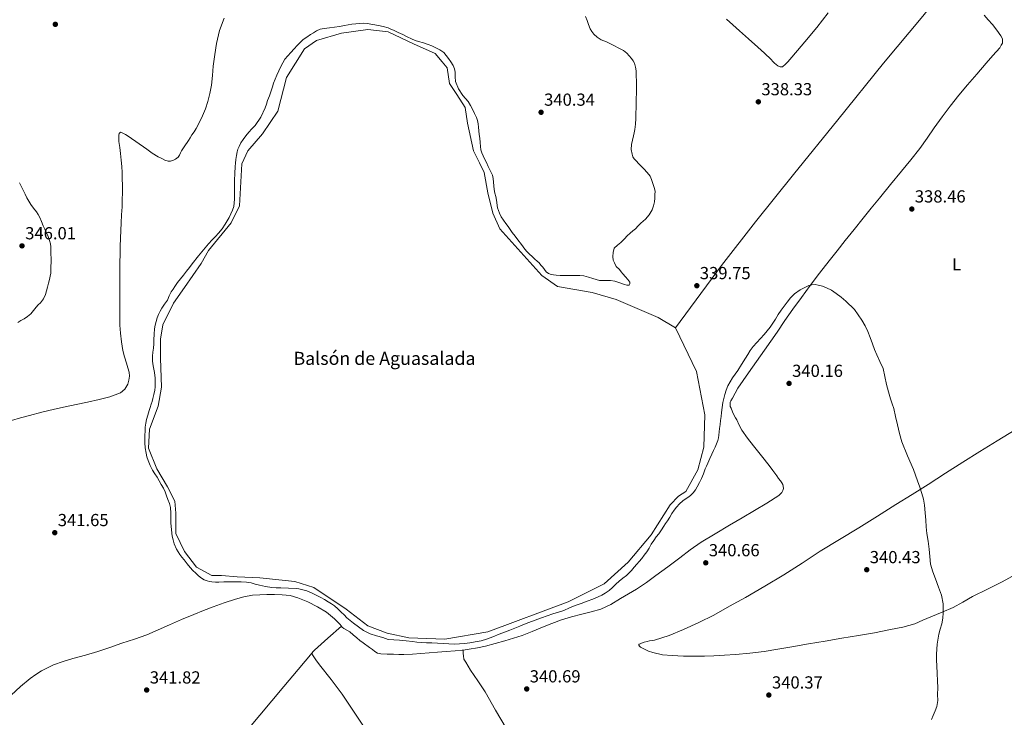
# Model space of a CAD drawing. Units: metres. Extents: x 605041 to 608520, y 4662133 to 4664495.
# Drawn here: x 606900 to 607465, y 4662605 to 4663005 of the extents above; entities that cross this region are included whole.
import ezdxf
from ezdxf.enums import TextEntityAlignment as Align

# ---------------------------------------------------------------- set-up
doc = ezdxf.new("R2010")
doc.units = ezdxf.units.M
doc.header["$MEASUREMENT"] = 0
for name, color, linetype, lineweight in [('Acequia sin especificar', 4, 'Continuous', 0), ('Balsa-alberca', 142, 'Continuous', 0), ('Cota de punto acotado terreno', 7, 'Continuous', 0), ('Curva de nivel intermedia', 30, 'Continuous', 0), ('Etiqueta de uso rústico', 92, 'Continuous', 0), ('Línea de cambio de uso (parcela vista)', 92, 'Continuous', 0), ('Punto acotado terreno (símbolo)', 7, 'Continuous', 0), ('Texto de Balsa-alberca', 4, 'Continuous', 0)]:
    doc.layers.add(name, color=color, linetype=linetype, lineweight=lineweight)
doc.styles.add('Style-Arial', font='arial.ttf')

# ---------------------------------------------------------------- blocks, each defined once
blk = doc.blocks.new('5PATER')
at = {"layer": 'Punto acotado terreno (símbolo)', "linetype": 'Continuous', "lineweight": 0}
h = blk.add_hatch(color=51, dxfattribs=at)
edge = h.paths.add_edge_path()
edge.add_ellipse((0, 0), major_axis=(-0.11, -0.111), ratio=0.999422, start_angle=0, end_angle=360)

msp = doc.modelspace()

# ---------------------------------------------------------------- linework, layer by layer
at = {"layer": 'Acequia sin especificar', "color": 4, "linetype": 'Continuous', "lineweight": 0}
msp.add_polyline3d([(607276.59, 4662828.12, 339.91), (607302.88, 4662863.83, 339.37), (607322.46, 4662888.96, 339.02), (607344.18, 4662916.08, 338.02), (607369.6, 4662947.57, 337.53), (607395.87, 4662980.04, 336.79), (607418.37, 4663007.08, 336.55), (607442.91, 4663037.64, 335.58), (607453.3, 4663052.23, 335.59), (607465.86, 4663067, 335.58), (607481.86, 4663083.33, 335.32), (607494.54, 4663093.48, 335.18), (607511.7, 4663105.6, 334.79), (607527.12, 4663116.24, 334.6), (607545.5, 4663127.88, 334.02), (607562.53, 4663136, 333.94), (607577.1, 4663141.28, 334.01), (607590.05, 4663145.33, 333.78), (607605.49, 4663146.12, 333.54), (607619.34, 4663144.77, 333.32), (607631.93, 4663140.71, 333.14)], dxfattribs=at)
at = {"layer": 'Balsa-alberca', "color": 142, "linetype": 'Continuous', "lineweight": 0, "elevation": 340, "flags": 128}
msp.add_lwpolyline([(607008.44, 4662872.61), (607021.52, 4662888.45), (607026.33, 4662898.09), (607027.71, 4662922.2), (607031.15, 4662929.77), (607039.41, 4662939.41), (607048.36, 4662952.5), (607053.18, 4662971.78), (607063.51, 4662988.31), (607070.39, 4662993.13), (607084.84, 4662997.26), (607099.99, 4662999.32), (607111.69, 4662997.95), (607126.15, 4662991.06), (607138.54, 4662985.55), (607142.67, 4662980.73), (607145.42, 4662977.29), (607146.8, 4662968.33), (607150.93, 4662962.14), (607155.75, 4662954.56), (607157.12, 4662945.61), (607160.56, 4662929.77), (607164.01, 4662922.88), (607166.76, 4662917.38), (607168.82, 4662905.67), (607171.58, 4662893.96), (607175.71, 4662885.01), (607199.8, 4662858.15), (607208.75, 4662851.95), (607228.71, 4662848.51), (607242.48, 4662844.38), (607266.57, 4662834.05), (607276.59, 4662828.12), (607288.6, 4662803.06), (607293.42, 4662778.27), (607292.73, 4662759.68), (607289.29, 4662746.59), (607282.4, 4662734.2), (607278.27, 4662731.44), (607273.45, 4662726.62), (607262.44, 4662709.41), (607249.36, 4662693.57), (607235.59, 4662681.17), (607214.94, 4662670.84), (607168.82, 4662653.63), (607144.04, 4662649.5), (607123.39, 4662650.19), (607111, 4662652.94), (607099.99, 4662657.07), (607087.6, 4662666.71), (607069.01, 4662679.11), (607058, 4662682.55), (607038.04, 4662684.62), (607024.96, 4662685.31), (607016.01, 4662685.99), (607010.5, 4662685.99), (607001.55, 4662690.81), (606994.67, 4662699.77), (606989.85, 4662710.1), (606989.85, 4662721.8), (606989.16, 4662728.69), (606985.03, 4662736.95), (606978.84, 4662747.28), (606974.02, 4662758.99), (606974.71, 4662770.01), (606979.53, 4662783.09), (606981.59, 4662794.11), (606980.9, 4662810.64), (606980.9, 4662821.66), (606982.28, 4662829.92), (606988.48, 4662842.31), (606994.67, 4662851.27), (607004.31, 4662865.04), (607008.44, 4662872.61)], close=True, dxfattribs=at)
at = {"layer": 'Balsa-alberca', "color": 142, "linetype": 'Continuous', "lineweight": 0, "extrusion": (6.5617e-05, -5.40526e-05, 1), "elevation": 127.7939, "flags": 128}
msp.add_lwpolyline([(607276.5664, 4662828.1337), (607266.5464, 4662834.0637), (607242.4564, 4662844.3937), (607228.6864, 4662848.5237), (607208.7264, 4662851.9637), (607199.7764, 4662858.1637), (607175.6864, 4662885.0237), (607171.5564, 4662893.9737), (607168.7964, 4662905.6837), (607166.7364, 4662917.3937), (607163.9864, 4662922.8937), (607160.5364, 4662929.7837), (607157.0964, 4662945.6237), (607155.7264, 4662954.5737), (607150.9064, 4662962.1537), (607146.7764, 4662968.3437), (607145.3964, 4662977.3037), (607142.6464, 4662980.7437), (607138.5164, 4662985.5637), (607126.1264, 4662991.0737), (607111.6664, 4662997.9637), (607099.9664, 4662999.3337), (607084.8164, 4662997.2737), (607070.3664, 4662993.1437), (607063.4864, 4662988.3237), (607053.1564, 4662971.7937), (607048.3364, 4662952.5137), (607039.3864, 4662939.4237), (607031.1264, 4662929.7837), (607027.6864, 4662922.2137), (607026.3064, 4662898.1037), (607021.4964, 4662888.4637), (607008.4164, 4662872.6237)], dxfattribs=at)
at = {"layer": 'Balsa-alberca', "color": 142, "linetype": 'Continuous', "lineweight": 0, "elevation": 339.9995, "flags": 128}
msp.add_lwpolyline([(607008.44, 4662872.61), (607004.31, 4662865.04), (606994.67, 4662851.27), (606988.48, 4662842.31), (606982.28, 4662829.92), (606980.9, 4662821.66), (606980.9, 4662810.64), (606981.59, 4662794.11), (606979.53, 4662783.09), (606974.71, 4662770.01), (606974.02, 4662758.99), (606978.84, 4662747.28), (606985.03, 4662736.95), (606989.16, 4662728.69), (606989.85, 4662721.8), (606989.85, 4662710.1), (606994.67, 4662699.77), (607001.55, 4662690.81), (607010.5, 4662685.99), (607016.01, 4662685.99), (607024.96, 4662685.31), (607038.04, 4662684.62), (607058, 4662682.55), (607069.01, 4662679.11), (607087.6, 4662666.71), (607099.99, 4662657.07), (607111, 4662652.94), (607123.39, 4662650.19), (607144.04, 4662649.5), (607168.82, 4662653.63), (607214.94, 4662670.84), (607235.59, 4662681.17), (607249.36, 4662693.57), (607262.44, 4662709.41), (607273.45, 4662726.62), (607278.27, 4662731.44), (607282.4, 4662734.2), (607289.29, 4662746.59), (607292.73, 4662759.68), (607293.42, 4662778.27), (607288.6, 4662803.06), (607276.59, 4662828.12)], dxfattribs=at)
at = {"layer": 'Curva de nivel intermedia', "color": 30, "linetype": 'Continuous', "lineweight": 0, "flags": 128}
for points, elevation in [([(607224.9, 4663006.9), (607225.78, 4663004.63), (607226.6, 4663002.23), (607227.44, 4662999.83), (607228.4, 4662998.2), (607229.7, 4662996.76), (607231.62, 4662994.91), (607233.81, 4662993.46)], 340), ([(607200.29, 4662862.95), (607199.27, 4662864.2), (607198.22, 4662865.43), (607197.04, 4662866.49), (607195.81, 4662867.51), (607194.22, 4662869), (607192.66, 4662870.52), (607191.27, 4662871.9), (607189.98, 4662873.38), (607188.03, 4662875.99), (607186.08, 4662878.6), (607184.44, 4662880.75), (607182.8, 4662882.92), (607181.63, 4662884.62), (607180.48, 4662886.34), (607179.17, 4662888.11), (607177.86, 4662889.88), (607176.5, 4662891.89), (607175.44, 4662894.05), (607174.92, 4662895.53), (607174.4, 4662897.01), (607173.73, 4662901.46), (607173.3, 4662903.45), (607172.86, 4662905.44), (607172.51, 4662907.56), (607172.26, 4662909.68), (607172.11, 4662911.79), (607171.92, 4662913.89), (607171.4, 4662915.79), (607170.61, 4662917.6), (607169.79, 4662919.2), (607168.99, 4662920.8), (607167.97, 4662922.99), (607166.94, 4662925.17), (607166.13, 4662926.87), (607165.33, 4662928.58), (607164.82, 4662930.35), (607164.61, 4662932.2), (607164.39, 4662934.61), (607164.16, 4662937.03), (607163.89, 4662939.15), (607163.62, 4662941.27), (607163.49, 4662943.28), (607163.34, 4662945.3), (607162.9, 4662947.12), (607162.21, 4662948.88), (607161.21, 4662951.09), (607160.16, 4662953.25), (607158.88, 4662955.68), (607157.5, 4662958.04), (607155.99, 4662959.82), (607154.4, 4662961.57), (607151.99, 4662965.36), (607150.32, 4662969.48), (607150.11, 4662972.15), (607150.02, 4662974.84), (607149.63, 4662976.78), (607148.93, 4662978.64), (607147.59, 4662980.75), (607146.16, 4662982.76), (607144.95, 4662984.49), (607143.58, 4662986.12), (607141.18, 4662987.78), (607138.54, 4662989.04), (607136.59, 4662990), (607134.59, 4662990.84), (607131.83, 4662991.67), (607129.07, 4662992.47), (607127.05, 4662993.15), (607125.06, 4662993.93), (607122.5, 4662995.22), (607119.95, 4662996.52), (607117.32, 4662997.71), (607114.69, 4662998.9), (607113.12, 4662999.61), (607111.55, 4663000.33), (607108.83, 4663001.12), (607106.02, 4663001.62), (607102.76, 4663002.3), (607099.49, 4663002.84), (607097.43, 4663002.93), (607095.38, 4663002.82), (607093.1, 4663002.66), (607090.83, 4663002.39), (607088.69, 4663001.98), (607086.56, 4663001.57), (607083.69, 4663001.15), (607080.82, 4663000.74), (607077.89, 4663000.34), (607074.96, 4662999.94), (607072.64, 4662999.54), (607070.5, 4662998.66), (607068.81, 4662997.55), (607067.12, 4662996.44), (607064.98, 4662995.03), (607062.85, 4662993.62), (607061.08, 4662991.99), (607059.47, 4662990.17), (607057.6, 4662988.22), (607055.74, 4662986.26), (607053.95, 4662984.34)], 340), ([(607233.81, 4662993.46), (607235.32, 4662992.85), (607236.83, 4662992.26), (607240.65, 4662990.46), (607244.43, 4662988.53), (607246.58, 4662987.25), (607248.59, 4662985.73), (607249.99, 4662984.34), (607251.23, 4662982.79), (607252.18, 4662981.43), (607252.93, 4662979.96), (607253.58, 4662977.79), (607253.87, 4662975.57), (607254.01, 4662972.69), (607254.1, 4662969.81), (607254.13, 4662967.1), (607254.13, 4662964.39), (607254.03, 4662962.33), (607253.94, 4662960.28), (607253.89, 4662957.3), (607253.86, 4662954.32), (607253.79, 4662951.28), (607253.71, 4662948.24), (607253.51, 4662945.13), (607253.09, 4662942.04), (607252.74, 4662940.15), (607252.37, 4662938.28), (607251.85, 4662935.81), (607251.33, 4662933.35), (607251.12, 4662930.55), (607251.54, 4662927.73), (607252.03, 4662926.37), (607252.83, 4662925.17), (607254.07, 4662923.8), (607255.33, 4662922.45), (607256.8, 4662920.92), (607258.27, 4662919.4), (607260.25, 4662917.39), (607261.94, 4662915.14), (607262.7, 4662913.37), (607263.33, 4662911.56), (607263.95, 4662909.89), (607264.51, 4662908.18), (607264.74, 4662906.45), (607264.7, 4662904.72), (607264.6, 4662902.6), (607264.37, 4662900.48), (607263.88, 4662898.11), (607263.06, 4662895.81), (607261.46, 4662892.97), (607259.36, 4662890.5), (607257.99, 4662889.36), (607256.64, 4662888.23), (607255.11, 4662886.62), (607253.55, 4662885.03), (607252.01, 4662883.78), (607250.46, 4662882.53), (607248.78, 4662880.92), (607247.14, 4662879.27), (607246.11, 4662878.16), (607245.1, 4662877.04), (607243.21, 4662875.52), (607241.34, 4662873.81), (607240.66, 4662871.33), (607240.46, 4662869.14), (607240.82, 4662867.03), (607241.58, 4662865.44), (607242.53, 4662863.41), (607244.42, 4662861.68), (607245.35, 4662860.37), (607246.3, 4662859.06), (607247.74, 4662857.33), (607249.15, 4662855.83), (607250.21, 4662854.29), (607250.33, 4662853.44), (607249.89, 4662852.72), (607248.54, 4662852.62), (607247.2, 4662853.04), (607244.48, 4662853.98), (607241.73, 4662854.84), (607239.28, 4662855.25), (607236.11, 4662855.25), (607232.96, 4662855.38), (607230.96, 4662855.86), (607228.99, 4662856.42), (607226.5, 4662857.3), (607223.97, 4662858.04), (607221.68, 4662858.22), (607219.39, 4662858.21), (607218.02, 4662858.2), (607216.66, 4662858.2), (607214.54, 4662858.17), (607212.42, 4662858.15), (607210.22, 4662858.21), (607208.03, 4662858.34), (607206.56, 4662858.49), (607205.1, 4662858.77), (607203.59, 4662859.36), (607202.35, 4662860.37), (607201.31, 4662861.66), (607200.29, 4662862.95)], 340), ([(607053.95, 4662984.34), (607052.34, 4662982.26), (607051.15, 4662980.2), (607050.1, 4662978.09), (607048.89, 4662975.65), (607047.71, 4662973.19), (607046.73, 4662970.94), (607045.86, 4662968.65), (607045.17, 4662966.41), (607044.5, 4662964.17), (607043.48, 4662961.36), (607042.45, 4662958.55), (607041.77, 4662956.49), (607041.09, 4662954.42), (607038.6, 4662949.12), (607035.25, 4662944.28), (607033.41, 4662942.31), (607031.57, 4662940.37), (607029.95, 4662938.38), (607028.42, 4662936.31), (607027.13, 4662934.32), (607026.02, 4662932.21), (607025.4, 4662930.74), (607024.96, 4662929.22), (607024.49, 4662926.98), (607024.18, 4662924.73), (607023.98, 4662922.69), (607023.84, 4662920.65), (607023.62, 4662916.77), (607023.5, 4662912.9), (607023.5, 4662910.53), (607023.49, 4662908.17), (607023.48, 4662906.17), (607023.47, 4662904.18), (607023.42, 4662902.08), (607023.3, 4662899.97), (607022.96, 4662897.76), (607022.29, 4662895.59), (607020.45, 4662891.48), (607018.14, 4662887.64), (607016.28, 4662884.97), (607014.24, 4662882.47), (607012.44, 4662880.53), (607010.64, 4662878.6), (607008.55, 4662876.35), (607006.5, 4662874.07), (607002.76, 4662869.49), (606999.14, 4662864.82), (606997.54, 4662862.76), (606995.94, 4662860.71), (606994.14, 4662858.45), (606992.35, 4662856.2), (606990.79, 4662854.07), (606989.28, 4662851.91), (606988.2, 4662850.34), (606987.17, 4662848.76), (606986.02, 4662846.42), (606984.91, 4662844.07), (606983.35, 4662841.76), (606981.78, 4662839.44), (606980.76, 4662837.66), (606979.86, 4662835.81), (606979.09, 4662833.81), (606978.45, 4662831.76), (606977.84, 4662829.69), (606977.46, 4662827.59), (606977.32, 4662824.44), (606977.22, 4662821.28), (606977.06, 4662818.92), (606976.9, 4662816.55), (606976.64, 4662814.24), (606976.38, 4662811.92), (606976.38, 4662809.09), (606976.67, 4662806.26), (606977.09, 4662804.35), (606977.5, 4662802.44), (606977.81, 4662799.33), (606977.95, 4662796.21), (606977.98, 4662794.25), (606977.78, 4662792.29), (606977.2, 4662789.93), (606976.58, 4662787.6), (606976.13, 4662785.94), (606975.66, 4662784.28), (606975.09, 4662782.45), (606974.51, 4662780.63), (606973.72, 4662778.06), (606972.96, 4662775.48), (606972.48, 4662773.35), (606972.22, 4662771.19), (606972.09, 4662768.87), (606972.03, 4662766.55), (606972.02, 4662764.35), (606972.06, 4662762.15), (606972.26, 4662759.19), (606972.65, 4662756.24), (606973.14, 4662754.09), (606973.85, 4662751.99), (606975.04, 4662749.18), (606976.45, 4662746.48), (606977.78, 4662744.43)], 340), ([(606900.11, 4662911.41), (606901.24, 4662909.15), (606902.32, 4662906.85), (606903.32, 4662904.85), (606904.32, 4662902.85), (606905.37, 4662900.84), (606906.46, 4662898.85), (606908.15, 4662896.8)], 345), ([(606908.15, 4662896.8), (606909.89, 4662894.77), (606910.83, 4662893.13), (606911.66, 4662891.43), (606912.63, 4662889.1), (606913.62, 4662886.77), (606914.61, 4662884.73), (606915.62, 4662882.69), (606916.57, 4662880.51), (606917.36, 4662878.25), (606917.79, 4662876.45), (606917.98, 4662874.63), (606918.07, 4662872.35), (606918.21, 4662866.29), (606918.09, 4662862.93), (606917.97, 4662859.56), (606917.68, 4662857.75), (606917.2, 4662855.97), (606916.64, 4662853.77), (606916.08, 4662851.57), (606915.52, 4662849.42), (606914.94, 4662847.27), (606913.75, 4662844.77), (606912.02, 4662842.57), (606910.83, 4662841.27), (606909.65, 4662839.99), (606908.09, 4662838.11), (606906.5, 4662836.25), (606904.7, 4662834.67), (606902.72, 4662833.3), (606900.88, 4662832.28), (606899.07, 4662831.24)], 345), ([(607206.16, 4662664.05), (607209.32, 4662665.03), (607212.48, 4662666), (607215.67, 4662667.38), (607218.85, 4662668.77), (607222.36, 4662670), (607225.87, 4662671.22), (607229.05, 4662672.4), (607232.21, 4662673.67), (607234.26, 4662674.68), (607236.21, 4662675.89), (607238.34, 4662677.41), (607240.35, 4662679.08), (607242.25, 4662680.94), (607244.14, 4662682.8), (607246.24, 4662684.44), (607248.33, 4662686.08), (607249.86, 4662687.48), (607251.28, 4662688.96), (607252.77, 4662690.7), (607254.27, 4662692.44), (607255.68, 4662694.07), (607257.09, 4662695.7), (607258.61, 4662697.58), (607260.03, 4662699.54), (607261.34, 4662701.71), (607262.61, 4662703.91), (607264, 4662706.05), (607265.45, 4662708.15), (607267.01, 4662709.97), (607268.39, 4662712.17), (607269.77, 4662714.37), (607270.83, 4662715.89), (607271.87, 4662717.41), (607273.18, 4662719.52), (607274.48, 4662721.64), (607275.73, 4662723.48), (607277.07, 4662725.27), (607278.74, 4662727.15), (607280.62, 4662728.82), (607282.09, 4662729.78), (607283.58, 4662730.71), (607285.18, 4662731.94), (607286.62, 4662733.35), (607287.9, 4662735.09), (607289.01, 4662736.93), (607290.33, 4662739.28), (607291.5, 4662741.7), (607292.55, 4662744.42), (607293.6, 4662747.14), (607294.27, 4662748.82), (607294.98, 4662750.48), (607296.15, 4662753.06), (607297.33, 4662755.64), (607298.25, 4662757.66), (607299.17, 4662759.68), (607299.98, 4662761.59), (607300.72, 4662763.54), (607301.14, 4662764.99), (607301.39, 4662766.47), (607301.6, 4662768.46), (607301.81, 4662770.45), (607302.09, 4662772.75), (607302.37, 4662775.04), (607302.63, 4662777.32), (607302.88, 4662779.6), (607303.25, 4662782.49), (607303.71, 4662785.36), (607304.23, 4662787.61), (607304.86, 4662789.83), (607305.62, 4662792.42), (607306.58, 4662794.95), (607307.82, 4662797.22), (607309.25, 4662799.38), (607310.75, 4662801.49), (607312.22, 4662803.62), (607314.46, 4662807.18), (607316.67, 4662810.76), (607317.95, 4662812.91), (607319.25, 4662815.06), (607321.07, 4662817.5), (607323.09, 4662819.8), (607325.27, 4662822.06), (607327.44, 4662824.34), (607329.18, 4662826.39), (607330.8, 4662828.53), (607332.37, 4662830.85), (607333.9, 4662833.19), (607335.47, 4662835.72), (607337.06, 4662838.24), (607338.78, 4662840.61), (607340.59, 4662842.92), (607342.57, 4662845.38), (607344.75, 4662847.7), (607347.94, 4662849.89), (607351.46, 4662851.6), (607353.05, 4662852.35), (607354.7, 4662852.87), (607356.56, 4662852.93), (607358.42, 4662852.61), (607360.78, 4662852.03)], 340), ([(607360.78, 4662852.03), (607363.09, 4662851.19), (607366.01, 4662849.72), (607368.7, 4662847.94), (607371.48, 4662845.74), (607374.26, 4662843.54), (607379.3, 4662838.61), (607381.39, 4662835.53), (607383.49, 4662832.45), (607385.4, 4662829.38), (607386.93, 4662826.11), (607388.28, 4662822.52), (607389.62, 4662818.91), (607390.78, 4662815.79), (607391.94, 4662812.66), (607393.8, 4662808.79), (607395.57, 4662804.88), (607396.65, 4662800.24), (607397.63, 4662795.57), (607398.74, 4662791.47), (607399.9, 4662787.38), (607400.82, 4662784.61), (607401.71, 4662781.83), (607402.8, 4662777.17), (607403.82, 4662772.5), (607405.03, 4662767.59), (607406.45, 4662762.74), (607409.7, 4662754.77), (607413.09, 4662746.85), (607414.28, 4662743.58), (607415.46, 4662740.31), (607416.71, 4662736.65), (607417.9, 4662732.98), (607418.81, 4662729.72), (607419.39, 4662726.39), (607419.74, 4662722.03), (607420.06, 4662717.68), (607420.42, 4662713.93), (607420.81, 4662710.18), (607421.4, 4662705.66), (607422.01, 4662701.16), (607422.39, 4662696.81), (607422.89, 4662692.47), (607424.11, 4662688.18), (607425.63, 4662683.99), (607427.38, 4662679.38), (607429.09, 4662674.68), (607430.02, 4662669.65), (607430.06, 4662664.61), (607429.81, 4662661.43), (607429.29, 4662658.26), (607428.46, 4662655.25), (607427.65, 4662652.24), (607426.7, 4662646.58), (607426.29, 4662640.88), (607426.31, 4662637.5), (607426.43, 4662634.12), (607426.69, 4662629.82), (607426.93, 4662625.52), (607426.97, 4662621.62), (607426.93, 4662617.72), (607426.98, 4662614.29), (607426.53, 4662610.88), (607425.47, 4662608.23), (607424.32, 4662605.67), (607423.42, 4662603.39)], 340), ([(606977.78, 4662744.43), (606979.1, 4662742.37), (606980.28, 4662740.31), (606981.44, 4662738.23), (606982.63, 4662736.15), (606983.66, 4662734), (606984.45, 4662731.8), (606985.2, 4662729.59), (606986.09, 4662727.39), (606986.72, 4662725.12), (606986.87, 4662721.68), (606986.89, 4662718.23), (606986.94, 4662716.19), (606986.99, 4662714.15), (606987.57, 4662708.53), (606988.21, 4662706.38), (606988.86, 4662704.23), (606990.15, 4662701.02), (606992, 4662698.1), (606993.24, 4662696.57), (606994.49, 4662695.04), (606996.23, 4662692.77), (606998.01, 4662690.53), (606999.57, 4662688.92), (607001.21, 4662687.38), (607002.78, 4662685.9), (607004.41, 4662684.48), (607005.98, 4662683.6), (607007.69, 4662683), (607009.01, 4662682.6), (607010.35, 4662682.36), (607012.44, 4662682.21), (607014.53, 4662682.2), (607017.24, 4662682.32), (607019.95, 4662682.42), (607022.05, 4662682.44), (607024.14, 4662682.44), (607027.21, 4662682.35), (607030.27, 4662682.13), (607031.64, 4662681.96), (607032.99, 4662681.7), (607035.37, 4662681.11), (607037.74, 4662680.5), (607041.26, 4662679.66), (607044.81, 4662679.03), (607047.4, 4662678.96), (607049.98, 4662679), (607054.37, 4662678.8), (607058.75, 4662678.48), (607060.37, 4662678.26), (607061.97, 4662677.91), (607064.85, 4662677.11), (607067.65, 4662676.04), (607070.35, 4662674.73), (607073.01, 4662673.33), (607075.14, 4662672.16), (607077.25, 4662670.95), (607079.07, 4662669.8), (607080.81, 4662668.52), (607082.78, 4662666.82), (607084.67, 4662665.04), (607086.32, 4662663.35), (607087.98, 4662661.68), (607089.79, 4662660.14), (607091.66, 4662658.66), (607094.52, 4662656.51), (607097.47, 4662654.48), (607099.33, 4662653.4), (607101.31, 4662652.56), (607104.97, 4662651.44), (607108.62, 4662650.34), (607110.13, 4662649.82), (607111.66, 4662649.35), (607114.92, 4662649.01), (607118.19, 4662648.87), (607121.85, 4662648.46), (607125.52, 4662648.05), (607128.04, 4662647.74), (607130.56, 4662647.46), (607133.6, 4662647.33), (607136.64, 4662647.28), (607143.19, 4662646.98), (607149.74, 4662646.68), (607152.57, 4662646.7), (607155.41, 4662646.9), (607158.52, 4662647.31), (607161.61, 4662647.88), (607164.9, 4662648.56), (607168.11, 4662649.51), (607171.7, 4662650.89), (607175.28, 4662652.28), (607178.4, 4662653.47), (607181.52, 4662654.66), (607184.32, 4662655.8), (607187.12, 4662656.95), (607189.75, 4662658), (607192.4, 4662659.01), (607195.97, 4662660.33), (607199.53, 4662661.64), (607202.85, 4662662.85), (607206.16, 4662664.05)], 340)]:
    msp.add_lwpolyline(points, dxfattribs=dict(at, elevation=elevation))
at = {"layer": 'Línea de cambio de uso (parcela vista)', "color": 92, "linetype": 'Continuous', "lineweight": 0, "extrusion": (-0.000684816, -0.01849, 0.999829), "elevation": -86287.5216, "flags": 128}
msp.add_lwpolyline([(434166.0588, 4681125.194), (434166.0588, 4681125.1995)], dxfattribs=at)
at = {"layer": 'Línea de cambio de uso (parcela vista)', "color": 92, "linetype": 'Continuous', "lineweight": 0}
for points in [[(607017.47, 4663005.94, 341.67), (607014.74, 4662998.85, 341.68), (607013.09, 4662991.43, 341.62), (607012.08, 4662984.93, 341.47), (607011.25, 4662978.42, 341.29), (607010.74, 4662972.92, 341.27), (607010.21, 4662967.43, 341.22), (607009.36, 4662962.67, 341.07), (607008.11, 4662957.97, 340.92), (607006.74, 4662953.9, 340.8), (607005.12, 4662949.91, 340.71), (607003.4, 4662946.17, 340.68), (607001.44, 4662942.57, 340.68), (607000.21, 4662940.71, 340.68), (606998.98, 4662938.87, 340.68), (606998.01, 4662937.23, 340.68), (606997.02, 4662935.61, 340.68), (606996.19, 4662934.42, 340.68), (606995.36, 4662933.24, 340.68), (606994.55, 4662932.08, 340.68), (606993.78, 4662930.9, 340.68), (606993.1, 4662929.71, 340.67), (606992.45, 4662928.5, 340.66), (606991.8, 4662927.28, 340.66), (606991.14, 4662926.07, 340.65), (606989.62, 4662924.89, 340.63), (606988.38, 4662924.28, 340.63), (606986.75, 4662923.8, 340.55), (606985.33, 4662923.86, 340.55), (606983.47, 4662924.41, 340.55), (606981.68, 4662925.3, 340.55), (606979.58, 4662926.34, 340.55), (606976.26, 4662928.4, 340.57), (606973.06, 4662930.68, 340.6), (606962.34, 4662938.18, 340.68)], [(607364.19, 4663008.98, 338.04), (607357.57, 4663000.57, 337.97), (607350.75, 4662992.31, 337.9), (607346.43, 4662987.27, 337.9), (607342.1, 4662982.24, 337.9), (607340.89, 4662980.87, 337.9), (607339.68, 4662979.51, 337.9), (607337.81, 4662977.97, 337.9), (607336.54, 4662977.9, 337.9), (607335.26, 4662978.48, 337.9), (607333.34, 4662979.99, 337.9), (607332.37, 4662981.04, 337.9), (607331.38, 4662982.07, 337.9), (607327.6, 4662985.7, 337.9), (607323.76, 4662989.25, 337.91), (607318.46, 4662993.95, 337.93), (607313.17, 4662998.64, 337.96), (607309.44, 4663001.97, 337.96), (607305.73, 4663005.32, 337.96)], [(607434.18, 4662955.46, 337.78), (607439.01, 4662961.61, 337.87), (607444.03, 4662967.6, 338.02), (607449.39, 4662973.8, 338.07), (607454.77, 4662979.99, 338.12), (607458.69, 4662984.45, 338.25), (607462.61, 4662988.93, 338.36), (607463.36, 4662990.37, 338.34), (607464.11, 4662991.51, 338.31), (607464.21, 4662993.03, 338.28), (607464.21, 4662993.99, 338.25), (607463.17, 4662995.8, 337.96), (607460.81, 4662999.04, 337.67), (607458.32, 4663002.18, 337.43), (607455.96, 4663004.85, 337.26), (607453.58, 4663007.51, 337.11)], [(607154.6998, 4662643.2246, 340.5204), (607158.05, 4662643.72, 340.47), (607162.82, 4662644.49, 340.49), (607167.53, 4662645.51, 340.5), (607173.02, 4662647.01, 340.53), (607178.49, 4662648.58, 340.55), (607183.53, 4662649.94, 340.55), (607188.49, 4662651.52, 340.54), (607194.33, 4662653.87, 340.57), (607200.14, 4662656.26, 340.6), (607205.55, 4662658.49, 340.6), (607210.99, 4662660.64, 340.6), (607216.81, 4662662.37, 340.6), (607222.7, 4662663.83, 340.6), (607228.16, 4662665.23, 340.62), (607233.6, 4662666.71, 340.63), (607239.39, 4662669.38, 340.53), (607244.89, 4662672.72, 340.41), (607249.59, 4662675.39, 340.32), (607254.19, 4662678.21, 340.26), (607259.77, 4662682.03, 340.25), (607265.25, 4662685.97, 340.25), (607272.12, 4662691.02, 340.25), (607278.99, 4662696.07, 340.25), (607284.97, 4662700.68, 340.24), (607291.13, 4662705.04, 340.23), (607299.32, 4662709.96, 340.23), (607307.53, 4662714.8, 340.23), (607314.69, 4662719.06, 340.13), (607321.85, 4662723.32, 340.04), (607328.84, 4662727.55, 340.05), (607335.76, 4662731.92, 340.06), (607337.47, 4662733.7, 340.06), (607338.16, 4662734.87, 340.06), (607338.46, 4662736, 340.04), (607338.35, 4662737.19, 340.02), (607338.09, 4662738.16, 340.01), (607337.44, 4662739.24, 340.01), (607336.77, 4662740.28, 340.01), (607335.67, 4662741.76, 340), (607334.58, 4662743.24, 339.98), (607332.41, 4662746.19, 339.94), (607330.24, 4662749.14, 339.9), (607325.78, 4662754.77, 339.8), (607321.23, 4662760.34, 339.77), (607317.75, 4662764.81, 339.82), (607314.48, 4662769.43, 339.9), (607313.01, 4662772.32, 339.94), (607311.66, 4662775.28, 339.98), (607310.9, 4662776.53, 339.99), (607310.18, 4662777.8, 339.99), (607309.28, 4662779.94, 339.99), (607308.35, 4662781.97, 339.99), (607307.81, 4662782.92, 339.99), (607307.78, 4662785.57, 339.99), (607308.21, 4662786.29, 339.99), (607309.15, 4662787.83, 339.99), (607310.72, 4662790.68, 339.99), (607312.35, 4662793.49, 339.99), (607315.38, 4662797.94, 339.99), (607318.46, 4662802.36, 339.99), (607323.04, 4662808.86, 340), (607327.6, 4662815.38, 340.01), (607331.18, 4662820.55, 340.02), (607334.75, 4662825.73, 340.02), (607339.26, 4662832.28, 340.02), (607343.78, 4662838.82, 339.98), (607348.71, 4662845.64, 339.83), (607353.78, 4662852.37, 339.66), (607359.17, 4662859.56, 339.56), (607364.66, 4662866.68, 339.48), (607369.24, 4662872.43, 339.51), (607373.82, 4662878.18, 339.46), (607378.96, 4662884.62, 339.2), (607384.1, 4662891.04, 338.94), (607388.78, 4662896.82, 338.7), (607393.49, 4662902.58, 338.46), (607399.84, 4662910.32, 338.18), (607406.19, 4662918.05, 338.01), (607411.49, 4662924.52, 338.06), (607416.69, 4662931.06, 338.12), (607420.91, 4662936.96, 338.05), (607425.02, 4662942.93, 337.98), (607429.56, 4662949.23, 337.87), (607434.18, 4662955.46, 337.78)], [(606962.34, 4662938.18, 340.68), (606960.82, 4662939.1, 340.7), (606959.26, 4662939.96, 340.71), (606958.1, 4662940.45, 340.71), (606957.31, 4662939.73, 340.71), (606957.06, 4662938.63, 340.73), (606957.04, 4662936.84, 340.83), (606957.14, 4662935.05, 340.94), (606957.56, 4662931.58, 340.96), (606957.97, 4662928.12, 340.98), (606958.36, 4662924.39, 341.06), (606958.7, 4662920.66, 341.14), (606958.9, 4662917.28, 341.22), (606959.01, 4662913.89, 341.29), (606959.08, 4662909.89, 341.31), (606959.09, 4662905.88, 341.3), (606959.03, 4662901.69, 341.33), (606958.88, 4662897.51, 341.37), (606958.62, 4662893, 341.49), (606958.37, 4662888.5, 341.61), (606958.15, 4662884.05, 341.65), (606957.97, 4662879.61, 341.69), (606957.84, 4662874.85, 341.75), (606957.74, 4662870.1, 341.8), (606957.66, 4662865.94, 341.8), (606957.6, 4662861.78, 341.8), (606957.59, 4662856.6, 341.81), (606957.58, 4662851.41, 341.82), (606957.57, 4662847.27, 341.81), (606957.55, 4662843.13, 341.8), (606957.54, 4662838.64, 341.76), (606957.54, 4662834.15, 341.74), (606957.66, 4662829.63, 341.74), (606957.95, 4662825.11, 341.74), (606958.5, 4662820.07, 341.74), (606959.44, 4662815.08, 341.74), (606960.38, 4662811.42, 341.73), (606961.39, 4662807.78, 341.72), (606962.16, 4662805.26, 341.73), (606962.91, 4662802.74, 341.74), (606963.11, 4662800.48, 341.74), (606962.86, 4662798.18, 341.74), (606962.21, 4662795.89, 341.69), (606960.53, 4662792.89, 341.64), (606958.02, 4662790.77, 341.61), (606951.93, 4662788.61, 341.57), (606945.74, 4662787.08, 341.61), (606939.13, 4662785.56, 341.76), (606932.51, 4662784.08, 341.91), (606926.29, 4662782.78, 341.99), (606920.08, 4662781.46, 342.06), (606912.89, 4662779.74, 342.12), (606905.73, 4662777.91, 342.18), (606900.62, 4662776.51, 342.29), (606895.55, 4662774.92, 342.41)], [(607471.38, 4662769.64, 338.98), (607461.04, 4662763.35, 339.08), (607451.22, 4662757.2, 339.14), (607441.41, 4662751.03, 339.18), (607431.49, 4662744.65, 339.24), (607421.57, 4662738.27, 339.3), (607412.29, 4662732.51, 339.32), (607403.01, 4662726.75, 339.35), (607392.37, 4662720.01, 339.46), (607381.74, 4662713.27, 339.58), (607370.64, 4662706.61, 339.66), (607359.52, 4662700, 339.75), (607349.11, 4662693.13, 339.96), (607338.67, 4662686.29, 340.15), (607327.7, 4662679.8, 340.23), (607316.64, 4662673.44, 340.3), (607307.55, 4662668.32, 340.35), (607298.4, 4662663.28, 340.39), (607289.82, 4662658.97, 340.4), (607281.07, 4662654.95, 340.39), (607272.93, 4662651.55, 340.51), (607264.54, 4662648.87, 340.63), (607263.09, 4662648.66, 340.58), (607261.63, 4662648.47, 340.52), (607260.19, 4662648.1, 340.52), (607258.48, 4662647.7, 340.49), (607256.93, 4662647.12, 340.47), (607256.25, 4662646.87, 340.47), (607255.73, 4662646.6, 340.47), (607255.45, 4662646.36, 340.47), (607255.5, 4662646.02, 340.47), (607255.77, 4662645.48, 340.47), (607256.43, 4662644.87, 340.47), (607258.69, 4662643.72, 340.47), (607261.03, 4662642.65, 340.46), (607263.44, 4662641.73, 340.46), (607268.99, 4662640.49, 340.45), (607274.62, 4662639.99, 340.46), (607281.11, 4662639.77, 340.44), (607287.6, 4662639.68, 340.42), (607293.05, 4662639.7, 340.44), (607298.49, 4662639.83, 340.46), (607304.69, 4662640.21, 340.47), (607310.88, 4662640.72, 340.47), (607319.17, 4662641.43, 340.36), (607327.42, 4662642.47, 340.17), (607335.29, 4662643.79, 339.97)], [(607335.29, 4662643.79, 339.97), (607343.17, 4662645.12, 339.8), (607352.73, 4662646.74, 339.67), (607362.29, 4662648.36, 339.58), (607371.93, 4662649.94, 339.47), (607381.58, 4662651.51, 339.42), (607390.75, 4662653.17, 339.45), (607399.9, 4662654.96, 339.5), (607406.94, 4662656.35, 339.51), (607413.84, 4662658.28, 339.53), (607418.49, 4662660.27, 339.51), (607423.07, 4662662.37, 339.5), (607429.47, 4662664.95, 339.53), (607435.82, 4662667.62, 339.56), (607441.43, 4662670.69, 339.58), (607446.97, 4662673.89, 339.61), (607455.51, 4662678.09, 339.63), (607464.01, 4662682.34, 339.61), (607473.29, 4662687.51, 339.5)], [(606895.33, 4662617.25, 341.67), (606900.68, 4662622.2, 341.7), (606906.25, 4662626.92, 341.72), (606909.42, 4662629.18, 341.76), (606912.75, 4662631.21, 341.78), (606916.08, 4662633.1, 341.76), (606919.55, 4662634.71, 341.74), (606925.08, 4662636.65, 341.7), (606930.67, 4662638.36, 341.67), (606937.87, 4662640.25, 341.65), (606945.02, 4662642.29, 341.62), (606951.91, 4662644.69, 341.56), (606958.78, 4662647.11, 341.5), (606965.99, 4662649.51, 341.41), (606973.17, 4662652.02, 341.34), (606979.68, 4662654.79, 341.33), (606986.14, 4662657.7, 341.35), (606993.1, 4662660.66, 341.44), (607000.06, 4662663.61, 341.45), (607005.65, 4662665.88, 341.32), (607011.26, 4662668.08, 341.19), (607017.59, 4662670.35, 341.05), (607024, 4662672.4, 340.9), (607028.87, 4662673.75, 340.88), (607033.84, 4662674.64, 340.94), (607037.95, 4662674.95, 341), (607042.06, 4662675.06, 341.05), (607046.41, 4662675.08, 341.04), (607050.75, 4662674.96, 341.03), (607055.33, 4662674.43, 341.02), (607059.84, 4662673.27, 341.02), (607065.59, 4662670.93, 341.01), (607071.05, 4662667.99, 341.02), (607076.18, 4662664.88, 341.01), (607080.83, 4662661.19, 340.98), (607082.43, 4662659.51, 340.96), (607083.97, 4662657.78, 340.94), (607085.2, 4662656.32, 340.9), (607086.19, 4662655.51, 340.87), (607087.9, 4662654.6, 340.83), (607089.57, 4662653.62, 340.79), (607091.59, 4662651.95, 340.67), (607093.61, 4662650.28, 340.55), (607095.44, 4662648.77, 340.5), (607097.28, 4662647.28, 340.47)], [(607068.01, 4662641.64, 341.53), (607068.32, 4662642.18, 341.53), (607069.25, 4662643.11, 341.53), (607077, 4662649.98, 341.26), (607084.75, 4662656.85, 340.92)], [(607097.28, 4662647.28, 340.47), (607100.81, 4662644.64, 340.5), (607102.59, 4662643.49, 340.49), (607103.87, 4662642.47, 340.49), (607105.55, 4662641.5, 340.53), (607107.37, 4662641.03, 340.6), (607111.04, 4662640.87, 340.76), (607114.7, 4662640.76, 340.89), (607117.68, 4662640.62, 340.9), (607120.65, 4662640.6, 340.86), (607125.53, 4662640.89, 340.77), (607130.4, 4662641.25, 340.7), (607135.15, 4662641.59, 340.65), (607139.9, 4662641.92, 340.62), (607144.98, 4662642.3, 340.61), (607150.06, 4662642.69, 340.6), (607154.06, 4662643.13, 340.53), (607154.6998, 4662643.2246, 340.5204)], [(607179.23, 4662598.4, 341.08), (607173.22, 4662608.79, 340.91), (607167.2, 4662619.16, 340.73), (607163.03, 4662625.45, 340.62), (607158.86, 4662631.73, 340.5), (607157.55, 4662634, 340.5), (607156.27, 4662636.28, 340.5), (607155.09, 4662638.05, 340.49), (607154.86, 4662639.96, 340.49), (607154.62, 4662641.32, 340.49), (607154.6998, 4662643.2246, 340.5199)], [(607068.01, 4662641.64, 341.53), (607059.92, 4662631.99, 341.46), (607051.82, 4662622.34, 341.38), (607044.9, 4662614.1, 341.45), (607037.97, 4662605.86, 341.62), (607032, 4662598.81, 341.97)], [(607218.14, 4662423.62, 341.61), (607211.76, 4662433.19, 341.58), (607205.37, 4662442.76, 341.54), (607202.5, 4662446.94, 341.53), (607196.65, 4662455.46, 341.49), (607187.77, 4662468.07, 341.43), (607178.35, 4662481.36, 341.42), (607168.97, 4662494.69, 341.42), (607160.35, 4662507.52, 341.38), (607151.77, 4662520.37, 341.34), (607143.96, 4662531.88, 341.31), (607136.11, 4662543.36, 341.29), (607127.66, 4662555.61, 341.41), (607119.2, 4662567.84, 341.54), (607110.23, 4662580.86, 341.54), (607101.28, 4662593.88, 341.53), (607093.26, 4662605.85, 341.53), (607085.21, 4662617.81, 341.53), (607078.81, 4662626.34, 341.55), (607072.24, 4662634.76, 341.58), (607070.17, 4662637.6, 341.55), (607068.17, 4662640.52, 341.53), (607068.01, 4662640.88, 341.53), (607068.01, 4662641.64, 341.53)]]:
    msp.add_polyline3d(points, dxfattribs=at)

# ---------------------------------------------------------------- block references
at = {"layer": 'Punto acotado terreno (símbolo)', "color": 7, "linetype": 'Continuous', "lineweight": 0, "xscale": 10, "yscale": 10, "zscale": 10}
for p in [(606920.61, 4663002.33, 342.54), (607324.04, 4662957.86, 338.33), (607199.36, 4662951.86, 340.34), (607412.1, 4662896.32, 338.46), (606901.49, 4662875.19, 346.01), (607288.73, 4662852.32, 339.75), (607341.68, 4662796.23, 340.16), (606920.29, 4662710.57, 341.65), (607293.87, 4662693.28, 340.66), (607386.25, 4662689.3, 340.43), (606973.02, 4662620.26, 341.82), (607191.12, 4662620.88, 340.69), (607330.06, 4662617.38, 340.37)]:
    msp.add_blockref('5PATER', p, dxfattribs=at)

# ---------------------------------------------------------------- texts
at = {"layer": 'Cota de punto acotado terreno', "color": 7, "linetype": 'Continuous', "lineweight": 0, "style": 'Style-Arial'}
for s, p in [('338.33', (607325.78, 4662961.61, 338.33)), ('340.34', (607201.1, 4662955.61, 340.34)), ('338.46', (607413.84, 4662900.07, 338.46)), ('346.01', (606903.32, 4662878.94, 346.01)), ('339.75', (607290.46, 4662856.07, 339.75)), ('340.16', (607343.42, 4662799.98, 340.16)), ('341.65', (606922.02, 4662714.32, 341.65)), ('340.66', (607295.61, 4662697.03, 340.66)), ('340.43', (607387.99, 4662693.05, 340.43)), ('341.82', (606974.82, 4662624.01, 341.82)), ('340.69', (607192.85, 4662624.63, 340.69)), ('340.37', (607331.86, 4662621.13, 340.37))]:
    msp.add_text(s, height=7, dxfattribs=at).set_placement(p)
at = {"layer": 'Etiqueta de uso rústico', "color": 92, "linetype": 'Continuous', "lineweight": 0, "style": 'Style-Arial'}
msp.add_text('L', height=7, dxfattribs=at).set_placement((607437.7714, 4662864.57, 338.44), align=Align.MIDDLE_CENTER)
at = {"layer": 'Texto de Balsa-alberca', "color": 4, "linetype": 'Continuous', "lineweight": 0, "style": 'Style-Arial'}
msp.add_text('Balsón de Aguasalada', height=7.5, dxfattribs=at).set_placement((607057.25, 4662806.87, 339.96))

doc.saveas('drawing.dxf')
